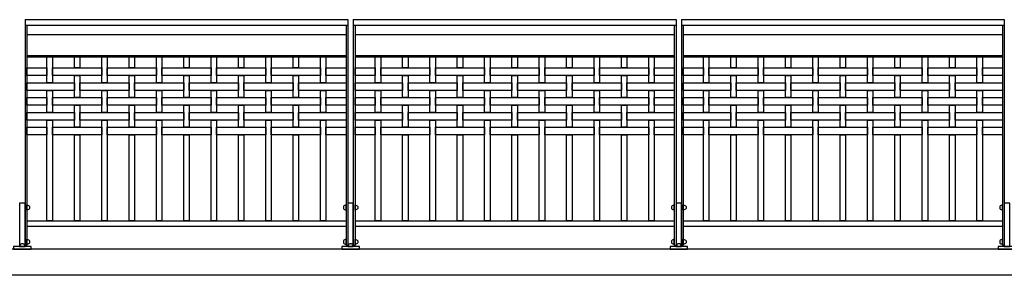
# Model space of a CAD drawing. Extents: x 1358.5 to 1376, y 227.7 to 234.5.
# Drawn here: x 1363 to 1367.5, y 228.4 to 229.6 of the extents above; entities that cross this region are included whole.
import ezdxf

# ---------------------------------------------------------------- set-up
doc = ezdxf.new("R2010")
doc.units = 0
doc.header["$MEASUREMENT"] = 0
doc.layers.add('MURO', color=7, linetype='CONTINUOUS')
doc.layers.add('TRENZA', color=7, linetype='CONTINUOUS')

# ---------------------------------------------------------------- blocks, each defined once
blk = doc.blocks.new('NUEVO_BLOQUE')
at = {"layer": 'TRENZA', "color": 8}
blk.add_lwpolyline([(-0.012, 0.004), (-0.012, -0.004, 0.207591), (0, -0.0115), (0, 0.0115, 0.207591)], format="xyb", close=True, dxfattribs=at)

msp = doc.modelspace()

# ---------------------------------------------------------------- linework, layer by layer
at = {"layer": 'MURO', "color": 7, "ltscale": 5}
for p, q in [((1376.0164, 228.5026), (1358.5164, 228.5026)), ((1376.0164, 228.3826), (1358.5164, 228.3826))]:
    msp.add_line(p, q, dxfattribs=at)
at = {"layer": 'TRENZA', "color": 7, "ltscale": 5}
for p, q in [((1363.0689, 229.5526), (1364.5439, 229.5526)), ((1363.0689, 229.5526), (1363.0689, 228.5206)), ((1364.5439, 229.5526), (1364.5439, 228.5206)), ((1364.5689, 229.5526), (1366.0439, 229.5526)), ((1364.5689, 229.5526), (1364.5689, 228.5206)), ((1366.0439, 229.5526), (1366.0439, 228.5206)), ((1366.0689, 229.5526), (1367.5439, 229.5526)), ((1366.0689, 229.5526), (1366.0689, 228.5206)), ((1367.5439, 229.5526), (1367.5439, 228.5206)), ((1363.0689, 229.5276), (1364.5439, 229.5276)), ((1363.0769, 229.5276), (1363.0769, 228.5206)), ((1364.5359, 229.5276), (1364.5359, 228.5206)), ((1364.5689, 229.5276), (1366.0439, 229.5276)), ((1364.5769, 229.5276), (1364.5769, 228.5206)), ((1366.0359, 229.5276), (1366.0359, 228.5206)), ((1366.0689, 229.5276), (1367.5439, 229.5276)), ((1366.0769, 229.5276), (1366.0769, 228.5206)), ((1367.5359, 229.5276), (1367.5359, 228.5206)), ((1363.0769, 229.4844), (1364.5359, 229.4844)), ((1364.5769, 229.4844), (1366.0359, 229.4844)), ((1366.0769, 229.4844), (1367.5359, 229.4844)), ((1363.0769, 229.3886), (1364.5359, 229.3886)), ((1363.0769, 229.3826), (1364.5359, 229.3826)), ((1364.5769, 229.3886), (1366.0359, 229.3886)), ((1364.5769, 229.3826), (1366.0359, 229.3826)), ((1366.0769, 229.3886), (1367.5359, 229.3886)), ((1366.0769, 229.3826), (1367.5359, 229.3826)), ((1363.0769, 228.6326), (1364.5359, 228.6326)), ((1363.0769, 228.6076), (1364.5359, 228.6076)), ((1364.5769, 228.6326), (1366.0359, 228.6326)), ((1364.5769, 228.6076), (1366.0359, 228.6076)), ((1366.0769, 228.6326), (1367.5359, 228.6326)), ((1366.0769, 228.6076), (1367.5359, 228.6076)), ((1363.0689, 228.5206), (1363.0769, 228.5206)), ((1364.5359, 228.5206), (1364.5439, 228.5206)), ((1364.5689, 228.5206), (1364.5769, 228.5206)), ((1366.0359, 228.5206), (1366.0439, 228.5206)), ((1366.0689, 228.5206), (1366.0769, 228.5206)), ((1367.5359, 228.5206), (1367.5439, 228.5206))]:
    msp.add_line(p, q, dxfattribs=at)
at = {"layer": 'TRENZA', "color": 7}
for points in [[(1363.1689, 229.3826), (1363.1939, 229.3826), (1363.1939, 229.2641), (1363.1689, 229.2641)], [(1363.2939, 229.3826), (1363.3189, 229.3826), (1363.3189, 229.3321), (1363.2939, 229.3321)], [(1363.4189, 229.3826), (1363.4439, 229.3826), (1363.4439, 229.2641), (1363.4189, 229.2641)], [(1363.5439, 229.3826), (1363.5689, 229.3826), (1363.5689, 229.3321), (1363.5439, 229.3321)], [(1363.6689, 229.3826), (1363.6939, 229.3826), (1363.6939, 229.2641), (1363.6689, 229.2641)], [(1363.7939, 229.3826), (1363.8189, 229.3826), (1363.8189, 229.3321), (1363.7939, 229.3321)], [(1363.9189, 229.3826), (1363.9439, 229.3826), (1363.9439, 229.2641), (1363.9189, 229.2641)], [(1364.0439, 229.3826), (1364.0689, 229.3826), (1364.0689, 229.3321), (1364.0439, 229.3321)], [(1364.1689, 229.3826), (1364.1939, 229.3826), (1364.1939, 229.2641), (1364.1689, 229.2641)], [(1364.2939, 229.3826), (1364.3189, 229.3826), (1364.3189, 229.3321), (1364.2939, 229.3321)], [(1364.4189, 229.3826), (1364.4439, 229.3826), (1364.4439, 229.2641), (1364.4189, 229.2641)], [(1364.6689, 229.3826), (1364.6939, 229.3826), (1364.6939, 229.2641), (1364.6689, 229.2641)], [(1364.7939, 229.3826), (1364.8189, 229.3826), (1364.8189, 229.3321), (1364.7939, 229.3321)], [(1364.9189, 229.3826), (1364.9439, 229.3826), (1364.9439, 229.2641), (1364.9189, 229.2641)], [(1365.0439, 229.3826), (1365.0689, 229.3826), (1365.0689, 229.3321), (1365.0439, 229.3321)], [(1365.1689, 229.3826), (1365.1939, 229.3826), (1365.1939, 229.2641), (1365.1689, 229.2641)], [(1365.2939, 229.3826), (1365.3189, 229.3826), (1365.3189, 229.3321), (1365.2939, 229.3321)], [(1365.4189, 229.3826), (1365.4439, 229.3826), (1365.4439, 229.2641), (1365.4189, 229.2641)], [(1365.5439, 229.3826), (1365.5689, 229.3826), (1365.5689, 229.3321), (1365.5439, 229.3321)], [(1365.6689, 229.3826), (1365.6939, 229.3826), (1365.6939, 229.2641), (1365.6689, 229.2641)], [(1365.7939, 229.3826), (1365.8189, 229.3826), (1365.8189, 229.3321), (1365.7939, 229.3321)], [(1365.9189, 229.3826), (1365.9439, 229.3826), (1365.9439, 229.2641), (1365.9189, 229.2641)], [(1366.1689, 229.3826), (1366.1939, 229.3826), (1366.1939, 229.2641), (1366.1689, 229.2641)], [(1366.2939, 229.3826), (1366.3189, 229.3826), (1366.3189, 229.3321), (1366.2939, 229.3321)], [(1366.4189, 229.3826), (1366.4439, 229.3826), (1366.4439, 229.2641), (1366.4189, 229.2641)], [(1366.5439, 229.3826), (1366.5689, 229.3826), (1366.5689, 229.3321), (1366.5439, 229.3321)], [(1366.6689, 229.3826), (1366.6939, 229.3826), (1366.6939, 229.2641), (1366.6689, 229.2641)], [(1366.7939, 229.3826), (1366.8189, 229.3826), (1366.8189, 229.3321), (1366.7939, 229.3321)], [(1366.9189, 229.3826), (1366.9439, 229.3826), (1366.9439, 229.2641), (1366.9189, 229.2641)], [(1367.0439, 229.3826), (1367.0689, 229.3826), (1367.0689, 229.3321), (1367.0439, 229.3321)], [(1367.1689, 229.3826), (1367.1939, 229.3826), (1367.1939, 229.2641), (1367.1689, 229.2641)], [(1367.2939, 229.3826), (1367.3189, 229.3826), (1367.3189, 229.3321), (1367.2939, 229.3321)], [(1367.4189, 229.3826), (1367.4439, 229.3826), (1367.4439, 229.2641), (1367.4189, 229.2641)], [(1363.0769, 229.3321), (1363.1689, 229.3321), (1363.1689, 229.2971), (1363.0769, 229.2971)], [(1363.1939, 229.3321), (1363.4189, 229.3321), (1363.4189, 229.2971), (1363.1939, 229.2971)], [(1363.4439, 229.3321), (1363.6689, 229.3321), (1363.6689, 229.2971), (1363.4439, 229.2971)], [(1363.6939, 229.3321), (1363.9189, 229.3321), (1363.9189, 229.2971), (1363.6939, 229.2971)], [(1363.9439, 229.3321), (1364.1689, 229.3321), (1364.1689, 229.2971), (1363.9439, 229.2971)], [(1364.1939, 229.3321), (1364.4189, 229.3321), (1364.4189, 229.2971), (1364.1939, 229.2971)], [(1364.4439, 229.3321), (1364.5359, 229.3321), (1364.5359, 229.2971), (1364.4439, 229.2971)], [(1364.5769, 229.3321), (1364.6689, 229.3321), (1364.6689, 229.2971), (1364.5769, 229.2971)], [(1364.6939, 229.3321), (1364.9189, 229.3321), (1364.9189, 229.2971), (1364.6939, 229.2971)], [(1364.9439, 229.3321), (1365.1689, 229.3321), (1365.1689, 229.2971), (1364.9439, 229.2971)], [(1365.1939, 229.3321), (1365.4189, 229.3321), (1365.4189, 229.2971), (1365.1939, 229.2971)], [(1365.4439, 229.3321), (1365.6689, 229.3321), (1365.6689, 229.2971), (1365.4439, 229.2971)], [(1365.6939, 229.3321), (1365.9189, 229.3321), (1365.9189, 229.2971), (1365.6939, 229.2971)], [(1365.9439, 229.3321), (1366.0359, 229.3321), (1366.0359, 229.2971), (1365.9439, 229.2971)], [(1366.0769, 229.3321), (1366.1689, 229.3321), (1366.1689, 229.2971), (1366.0769, 229.2971)], [(1366.1939, 229.3321), (1366.4189, 229.3321), (1366.4189, 229.2971), (1366.1939, 229.2971)], [(1366.4439, 229.3321), (1366.6689, 229.3321), (1366.6689, 229.2971), (1366.4439, 229.2971)], [(1366.6939, 229.3321), (1366.9189, 229.3321), (1366.9189, 229.2971), (1366.6939, 229.2971)], [(1366.9439, 229.3321), (1367.1689, 229.3321), (1367.1689, 229.2971), (1366.9439, 229.2971)], [(1367.1939, 229.3321), (1367.4189, 229.3321), (1367.4189, 229.2971), (1367.1939, 229.2971)], [(1367.4439, 229.3321), (1367.5359, 229.3321), (1367.5359, 229.2971), (1367.4439, 229.2971)], [(1363.2939, 229.2971), (1363.3189, 229.2971), (1363.3189, 229.1961), (1363.2939, 229.1961)], [(1363.5439, 229.2971), (1363.5689, 229.2971), (1363.5689, 229.1961), (1363.5439, 229.1961)], [(1363.7939, 229.2971), (1363.8189, 229.2971), (1363.8189, 229.1961), (1363.7939, 229.1961)], [(1364.0439, 229.2971), (1364.0689, 229.2971), (1364.0689, 229.1961), (1364.0439, 229.1961)], [(1364.2939, 229.2971), (1364.3189, 229.2971), (1364.3189, 229.1961), (1364.2939, 229.1961)], [(1364.7939, 229.2971), (1364.8189, 229.2971), (1364.8189, 229.1961), (1364.7939, 229.1961)], [(1365.0439, 229.2971), (1365.0689, 229.2971), (1365.0689, 229.1961), (1365.0439, 229.1961)], [(1365.2939, 229.2971), (1365.3189, 229.2971), (1365.3189, 229.1961), (1365.2939, 229.1961)], [(1365.5439, 229.2971), (1365.5689, 229.2971), (1365.5689, 229.1961), (1365.5439, 229.1961)], [(1365.7939, 229.2971), (1365.8189, 229.2971), (1365.8189, 229.1961), (1365.7939, 229.1961)], [(1366.2939, 229.2971), (1366.3189, 229.2971), (1366.3189, 229.1961), (1366.2939, 229.1961)], [(1366.5439, 229.2971), (1366.5689, 229.2971), (1366.5689, 229.1961), (1366.5439, 229.1961)], [(1366.7939, 229.2971), (1366.8189, 229.2971), (1366.8189, 229.1961), (1366.7939, 229.1961)], [(1367.0439, 229.2971), (1367.0689, 229.2971), (1367.0689, 229.1961), (1367.0439, 229.1961)], [(1367.2939, 229.2971), (1367.3189, 229.2971), (1367.3189, 229.1961), (1367.2939, 229.1961)], [(1363.0769, 229.2641), (1363.2939, 229.2641), (1363.2939, 229.2291), (1363.0769, 229.2291)], [(1363.3189, 229.2641), (1363.5439, 229.2641), (1363.5439, 229.2291), (1363.3189, 229.2291)], [(1363.5689, 229.2641), (1363.7939, 229.2641), (1363.7939, 229.2291), (1363.5689, 229.2291)], [(1363.8189, 229.2641), (1364.0439, 229.2641), (1364.0439, 229.2291), (1363.8189, 229.2291)], [(1364.0689, 229.2641), (1364.2939, 229.2641), (1364.2939, 229.2291), (1364.0689, 229.2291)], [(1364.3189, 229.2641), (1364.5359, 229.2641), (1364.5359, 229.2291), (1364.3189, 229.2291)], [(1364.5769, 229.2641), (1364.7939, 229.2641), (1364.7939, 229.2291), (1364.5769, 229.2291)], [(1364.8189, 229.2641), (1365.0439, 229.2641), (1365.0439, 229.2291), (1364.8189, 229.2291)], [(1365.0689, 229.2641), (1365.2939, 229.2641), (1365.2939, 229.2291), (1365.0689, 229.2291)], [(1365.3189, 229.2641), (1365.5439, 229.2641), (1365.5439, 229.2291), (1365.3189, 229.2291)], [(1365.5689, 229.2641), (1365.7939, 229.2641), (1365.7939, 229.2291), (1365.5689, 229.2291)], [(1365.8189, 229.2641), (1366.0359, 229.2641), (1366.0359, 229.2291), (1365.8189, 229.2291)], [(1366.0769, 229.2641), (1366.2939, 229.2641), (1366.2939, 229.2291), (1366.0769, 229.2291)], [(1366.3189, 229.2641), (1366.5439, 229.2641), (1366.5439, 229.2291), (1366.3189, 229.2291)], [(1366.5689, 229.2641), (1366.7939, 229.2641), (1366.7939, 229.2291), (1366.5689, 229.2291)], [(1366.8189, 229.2641), (1367.0439, 229.2641), (1367.0439, 229.2291), (1366.8189, 229.2291)], [(1367.0689, 229.2641), (1367.2939, 229.2641), (1367.2939, 229.2291), (1367.0689, 229.2291)], [(1367.3189, 229.2641), (1367.5359, 229.2641), (1367.5359, 229.2291), (1367.3189, 229.2291)], [(1363.0769, 229.1961), (1363.1689, 229.1961), (1363.1689, 229.1611), (1363.0769, 229.1611)], [(1363.1689, 229.2291), (1363.1939, 229.2291), (1363.1939, 229.1281), (1363.1689, 229.1281)], [(1363.1939, 229.1961), (1363.4189, 229.1961), (1363.4189, 229.1611), (1363.1939, 229.1611)], [(1363.4189, 229.2291), (1363.4439, 229.2291), (1363.4439, 229.1281), (1363.4189, 229.1281)], [(1363.4439, 229.1961), (1363.6689, 229.1961), (1363.6689, 229.1611), (1363.4439, 229.1611)], [(1363.6689, 229.2291), (1363.6939, 229.2291), (1363.6939, 229.1281), (1363.6689, 229.1281)], [(1363.6939, 229.1961), (1363.9189, 229.1961), (1363.9189, 229.1611), (1363.6939, 229.1611)], [(1363.9189, 229.2291), (1363.9439, 229.2291), (1363.9439, 229.1281), (1363.9189, 229.1281)], [(1363.9439, 229.1961), (1364.1689, 229.1961), (1364.1689, 229.1611), (1363.9439, 229.1611)], [(1364.1689, 229.2291), (1364.1939, 229.2291), (1364.1939, 229.1281), (1364.1689, 229.1281)], [(1364.1939, 229.1961), (1364.4189, 229.1961), (1364.4189, 229.1611), (1364.1939, 229.1611)], [(1364.4189, 229.2291), (1364.4439, 229.2291), (1364.4439, 229.1281), (1364.4189, 229.1281)], [(1364.4439, 229.1961), (1364.5359, 229.1961), (1364.5359, 229.1611), (1364.4439, 229.1611)], [(1364.5769, 229.1961), (1364.6689, 229.1961), (1364.6689, 229.1611), (1364.5769, 229.1611)], [(1364.6689, 229.2291), (1364.6939, 229.2291), (1364.6939, 229.1281), (1364.6689, 229.1281)], [(1364.6939, 229.1961), (1364.9189, 229.1961), (1364.9189, 229.1611), (1364.6939, 229.1611)], [(1364.9189, 229.2291), (1364.9439, 229.2291), (1364.9439, 229.1281), (1364.9189, 229.1281)], [(1364.9439, 229.1961), (1365.1689, 229.1961), (1365.1689, 229.1611), (1364.9439, 229.1611)], [(1365.1689, 229.2291), (1365.1939, 229.2291), (1365.1939, 229.1281), (1365.1689, 229.1281)], [(1365.1939, 229.1961), (1365.4189, 229.1961), (1365.4189, 229.1611), (1365.1939, 229.1611)], [(1365.4189, 229.2291), (1365.4439, 229.2291), (1365.4439, 229.1281), (1365.4189, 229.1281)], [(1365.4439, 229.1961), (1365.6689, 229.1961), (1365.6689, 229.1611), (1365.4439, 229.1611)], [(1365.6689, 229.2291), (1365.6939, 229.2291), (1365.6939, 229.1281), (1365.6689, 229.1281)], [(1365.6939, 229.1961), (1365.9189, 229.1961), (1365.9189, 229.1611), (1365.6939, 229.1611)], [(1365.9189, 229.2291), (1365.9439, 229.2291), (1365.9439, 229.1281), (1365.9189, 229.1281)], [(1365.9439, 229.1961), (1366.0359, 229.1961), (1366.0359, 229.1611), (1365.9439, 229.1611)], [(1366.0769, 229.1961), (1366.1689, 229.1961), (1366.1689, 229.1611), (1366.0769, 229.1611)], [(1366.1689, 229.2291), (1366.1939, 229.2291), (1366.1939, 229.1281), (1366.1689, 229.1281)], [(1366.1939, 229.1961), (1366.4189, 229.1961), (1366.4189, 229.1611), (1366.1939, 229.1611)], [(1366.4189, 229.2291), (1366.4439, 229.2291), (1366.4439, 229.1281), (1366.4189, 229.1281)], [(1366.4439, 229.1961), (1366.6689, 229.1961), (1366.6689, 229.1611), (1366.4439, 229.1611)], [(1366.6689, 229.2291), (1366.6939, 229.2291), (1366.6939, 229.1281), (1366.6689, 229.1281)], [(1366.6939, 229.1961), (1366.9189, 229.1961), (1366.9189, 229.1611), (1366.6939, 229.1611)], [(1366.9189, 229.2291), (1366.9439, 229.2291), (1366.9439, 229.1281), (1366.9189, 229.1281)], [(1366.9439, 229.1961), (1367.1689, 229.1961), (1367.1689, 229.1611), (1366.9439, 229.1611)], [(1367.1689, 229.2291), (1367.1939, 229.2291), (1367.1939, 229.1281), (1367.1689, 229.1281)], [(1367.1939, 229.1961), (1367.4189, 229.1961), (1367.4189, 229.1611), (1367.1939, 229.1611)], [(1367.4189, 229.2291), (1367.4439, 229.2291), (1367.4439, 229.1281), (1367.4189, 229.1281)], [(1367.4439, 229.1961), (1367.5359, 229.1961), (1367.5359, 229.1611), (1367.4439, 229.1611)], [(1363.2939, 229.1611), (1363.3189, 229.1611), (1363.3189, 229.0601), (1363.2939, 229.0601)], [(1363.5439, 229.1611), (1363.5689, 229.1611), (1363.5689, 229.0601), (1363.5439, 229.0601)], [(1363.7939, 229.1611), (1363.8189, 229.1611), (1363.8189, 229.0601), (1363.7939, 229.0601)], [(1364.0439, 229.1611), (1364.0689, 229.1611), (1364.0689, 229.0601), (1364.0439, 229.0601)], [(1364.2939, 229.1611), (1364.3189, 229.1611), (1364.3189, 229.0601), (1364.2939, 229.0601)], [(1364.7939, 229.1611), (1364.8189, 229.1611), (1364.8189, 229.0601), (1364.7939, 229.0601)], [(1365.0439, 229.1611), (1365.0689, 229.1611), (1365.0689, 229.0601), (1365.0439, 229.0601)], [(1365.2939, 229.1611), (1365.3189, 229.1611), (1365.3189, 229.0601), (1365.2939, 229.0601)], [(1365.5439, 229.1611), (1365.5689, 229.1611), (1365.5689, 229.0601), (1365.5439, 229.0601)], [(1365.7939, 229.1611), (1365.8189, 229.1611), (1365.8189, 229.0601), (1365.7939, 229.0601)], [(1366.2939, 229.1611), (1366.3189, 229.1611), (1366.3189, 229.0601), (1366.2939, 229.0601)], [(1366.5439, 229.1611), (1366.5689, 229.1611), (1366.5689, 229.0601), (1366.5439, 229.0601)], [(1366.7939, 229.1611), (1366.8189, 229.1611), (1366.8189, 229.0601), (1366.7939, 229.0601)], [(1367.0439, 229.1611), (1367.0689, 229.1611), (1367.0689, 229.0601), (1367.0439, 229.0601)], [(1367.2939, 229.1611), (1367.3189, 229.1611), (1367.3189, 229.0601), (1367.2939, 229.0601)], [(1363.0769, 229.1281), (1363.2939, 229.1281), (1363.2939, 229.0931), (1363.0769, 229.0931)], [(1363.3189, 229.1281), (1363.5439, 229.1281), (1363.5439, 229.0931), (1363.3189, 229.0931)], [(1363.5689, 229.1281), (1363.7939, 229.1281), (1363.7939, 229.0931), (1363.5689, 229.0931)], [(1363.8189, 229.1281), (1364.0439, 229.1281), (1364.0439, 229.0931), (1363.8189, 229.0931)], [(1364.0689, 229.1281), (1364.2939, 229.1281), (1364.2939, 229.0931), (1364.0689, 229.0931)], [(1364.3189, 229.1281), (1364.5359, 229.1281), (1364.5359, 229.0931), (1364.3189, 229.0931)], [(1364.5769, 229.1281), (1364.7939, 229.1281), (1364.7939, 229.0931), (1364.5769, 229.0931)], [(1364.8189, 229.1281), (1365.0439, 229.1281), (1365.0439, 229.0931), (1364.8189, 229.0931)], [(1365.0689, 229.1281), (1365.2939, 229.1281), (1365.2939, 229.0931), (1365.0689, 229.0931)], [(1365.3189, 229.1281), (1365.5439, 229.1281), (1365.5439, 229.0931), (1365.3189, 229.0931)], [(1365.5689, 229.1281), (1365.7939, 229.1281), (1365.7939, 229.0931), (1365.5689, 229.0931)], [(1365.8189, 229.1281), (1366.0359, 229.1281), (1366.0359, 229.0931), (1365.8189, 229.0931)], [(1366.0769, 229.1281), (1366.2939, 229.1281), (1366.2939, 229.0931), (1366.0769, 229.0931)], [(1366.3189, 229.1281), (1366.5439, 229.1281), (1366.5439, 229.0931), (1366.3189, 229.0931)], [(1366.5689, 229.1281), (1366.7939, 229.1281), (1366.7939, 229.0931), (1366.5689, 229.0931)], [(1366.8189, 229.1281), (1367.0439, 229.1281), (1367.0439, 229.0931), (1366.8189, 229.0931)], [(1367.0689, 229.1281), (1367.2939, 229.1281), (1367.2939, 229.0931), (1367.0689, 229.0931)], [(1367.3189, 229.1281), (1367.5359, 229.1281), (1367.5359, 229.0931), (1367.3189, 229.0931)], [(1363.0769, 229.0601), (1363.1689, 229.0601), (1363.1689, 229.0251), (1363.0769, 229.0251)], [(1363.1689, 229.0931), (1363.1939, 229.0931), (1363.1939, 228.6326), (1363.1689, 228.6326)], [(1363.1939, 229.0601), (1363.4189, 229.0601), (1363.4189, 229.0251), (1363.1939, 229.0251)], [(1363.4189, 229.0931), (1363.4439, 229.0931), (1363.4439, 228.6326), (1363.4189, 228.6326)], [(1363.4439, 229.0601), (1363.6689, 229.0601), (1363.6689, 229.0251), (1363.4439, 229.0251)], [(1363.6689, 229.0931), (1363.6939, 229.0931), (1363.6939, 228.6326), (1363.6689, 228.6326)], [(1363.6939, 229.0601), (1363.9189, 229.0601), (1363.9189, 229.0251), (1363.6939, 229.0251)], [(1363.9189, 229.0931), (1363.9439, 229.0931), (1363.9439, 228.6326), (1363.9189, 228.6326)], [(1363.9439, 229.0601), (1364.1689, 229.0601), (1364.1689, 229.0251), (1363.9439, 229.0251)], [(1364.1689, 229.0931), (1364.1939, 229.0931), (1364.1939, 228.6326), (1364.1689, 228.6326)], [(1364.1939, 229.0601), (1364.4189, 229.0601), (1364.4189, 229.0251), (1364.1939, 229.0251)], [(1364.4189, 229.0931), (1364.4439, 229.0931), (1364.4439, 228.6326), (1364.4189, 228.6326)], [(1364.4439, 229.0601), (1364.5359, 229.0601), (1364.5359, 229.0251), (1364.4439, 229.0251)], [(1364.5769, 229.0601), (1364.6689, 229.0601), (1364.6689, 229.0251), (1364.5769, 229.0251)], [(1364.6689, 229.0931), (1364.6939, 229.0931), (1364.6939, 228.6326), (1364.6689, 228.6326)], [(1364.6939, 229.0601), (1364.9189, 229.0601), (1364.9189, 229.0251), (1364.6939, 229.0251)], [(1364.9189, 229.0931), (1364.9439, 229.0931), (1364.9439, 228.6326), (1364.9189, 228.6326)], [(1364.9439, 229.0601), (1365.1689, 229.0601), (1365.1689, 229.0251), (1364.9439, 229.0251)], [(1365.1689, 229.0931), (1365.1939, 229.0931), (1365.1939, 228.6326), (1365.1689, 228.6326)], [(1365.1939, 229.0601), (1365.4189, 229.0601), (1365.4189, 229.0251), (1365.1939, 229.0251)], [(1365.4189, 229.0931), (1365.4439, 229.0931), (1365.4439, 228.6326), (1365.4189, 228.6326)], [(1365.4439, 229.0601), (1365.6689, 229.0601), (1365.6689, 229.0251), (1365.4439, 229.0251)], [(1365.6689, 229.0931), (1365.6939, 229.0931), (1365.6939, 228.6326), (1365.6689, 228.6326)], [(1365.6939, 229.0601), (1365.9189, 229.0601), (1365.9189, 229.0251), (1365.6939, 229.0251)], [(1365.9189, 229.0931), (1365.9439, 229.0931), (1365.9439, 228.6326), (1365.9189, 228.6326)], [(1365.9439, 229.0601), (1366.0359, 229.0601), (1366.0359, 229.0251), (1365.9439, 229.0251)], [(1366.0769, 229.0601), (1366.1689, 229.0601), (1366.1689, 229.0251), (1366.0769, 229.0251)], [(1366.1689, 229.0931), (1366.1939, 229.0931), (1366.1939, 228.6326), (1366.1689, 228.6326)], [(1366.1939, 229.0601), (1366.4189, 229.0601), (1366.4189, 229.0251), (1366.1939, 229.0251)], [(1366.4189, 229.0931), (1366.4439, 229.0931), (1366.4439, 228.6326), (1366.4189, 228.6326)], [(1366.4439, 229.0601), (1366.6689, 229.0601), (1366.6689, 229.0251), (1366.4439, 229.0251)], [(1366.6689, 229.0931), (1366.6939, 229.0931), (1366.6939, 228.6326), (1366.6689, 228.6326)], [(1366.6939, 229.0601), (1366.9189, 229.0601), (1366.9189, 229.0251), (1366.6939, 229.0251)], [(1366.9189, 229.0931), (1366.9439, 229.0931), (1366.9439, 228.6326), (1366.9189, 228.6326)], [(1366.9439, 229.0601), (1367.1689, 229.0601), (1367.1689, 229.0251), (1366.9439, 229.0251)], [(1367.1689, 229.0931), (1367.1939, 229.0931), (1367.1939, 228.6326), (1367.1689, 228.6326)], [(1367.1939, 229.0601), (1367.4189, 229.0601), (1367.4189, 229.0251), (1367.1939, 229.0251)], [(1367.4189, 229.0931), (1367.4439, 229.0931), (1367.4439, 228.6326), (1367.4189, 228.6326)], [(1367.4439, 229.0601), (1367.5359, 229.0601), (1367.5359, 229.0251), (1367.4439, 229.0251)], [(1363.2939, 229.0251), (1363.3189, 229.0251), (1363.3189, 228.6326), (1363.2939, 228.6326)], [(1363.5439, 229.0251), (1363.5689, 229.0251), (1363.5689, 228.6326), (1363.5439, 228.6326)], [(1363.7939, 229.0251), (1363.8189, 229.0251), (1363.8189, 228.6326), (1363.7939, 228.6326)], [(1364.0439, 229.0251), (1364.0689, 229.0251), (1364.0689, 228.6326), (1364.0439, 228.6326)], [(1364.2939, 229.0251), (1364.3189, 229.0251), (1364.3189, 228.6326), (1364.2939, 228.6326)], [(1364.7939, 229.0251), (1364.8189, 229.0251), (1364.8189, 228.6326), (1364.7939, 228.6326)], [(1365.0439, 229.0251), (1365.0689, 229.0251), (1365.0689, 228.6326), (1365.0439, 228.6326)], [(1365.2939, 229.0251), (1365.3189, 229.0251), (1365.3189, 228.6326), (1365.2939, 228.6326)], [(1365.5439, 229.0251), (1365.5689, 229.0251), (1365.5689, 228.6326), (1365.5439, 228.6326)], [(1365.7939, 229.0251), (1365.8189, 229.0251), (1365.8189, 228.6326), (1365.7939, 228.6326)], [(1366.2939, 229.0251), (1366.3189, 229.0251), (1366.3189, 228.6326), (1366.2939, 228.6326)], [(1366.5439, 229.0251), (1366.5689, 229.0251), (1366.5689, 228.6326), (1366.5439, 228.6326)], [(1366.7939, 229.0251), (1366.8189, 229.0251), (1366.8189, 228.6326), (1366.7939, 228.6326)], [(1367.0439, 229.0251), (1367.0689, 229.0251), (1367.0689, 228.6326), (1367.0439, 228.6326)], [(1367.2939, 229.0251), (1367.3189, 229.0251), (1367.3189, 228.6326), (1367.2939, 228.6326)], [(1363.0439, 228.5146), (1363.0689, 228.5146), (1363.0689, 228.7126), (1363.0439, 228.7126)], [(1364.5439, 228.5146), (1364.5689, 228.5146), (1364.5689, 228.7126), (1364.5439, 228.7126)], [(1366.0439, 228.5146), (1366.0689, 228.5146), (1366.0689, 228.7126), (1366.0439, 228.7126)], [(1367.5439, 228.5146), (1367.5689, 228.5146), (1367.5689, 228.7126), (1367.5439, 228.7126)], [(1363.0164, 228.5026), (1363.0964, 228.5026), (1363.0964, 228.5146), (1363.0164, 228.5146)], [(1364.5164, 228.5026), (1364.5964, 228.5026), (1364.5964, 228.5146), (1364.5164, 228.5146)], [(1366.0164, 228.5026), (1366.0964, 228.5026), (1366.0964, 228.5146), (1366.0164, 228.5146)], [(1367.5164, 228.5026), (1367.5964, 228.5026), (1367.5964, 228.5146), (1367.5164, 228.5146)]]:
    msp.add_lwpolyline(points, close=True, dxfattribs=at)

# ---------------------------------------------------------------- block references
at = {"layer": 'TRENZA', "color": 7, "ltscale": 5, "xscale": -1.045598894460227, "yscale": 1.04559889446034, "zscale": 1.045598894460331}
for p in [(1363.0769, 228.6929), (1364.5769, 228.6929), (1366.0769, 228.6929), (1363.0769, 228.536), (1364.5769, 228.536), (1366.0769, 228.536)]:
    msp.add_blockref('NUEVO_BLOQUE', p, dxfattribs=at)
at = {"layer": 'TRENZA', "color": 7, "ltscale": 5, "extrusion": (0, 0, -1), "xscale": -1.045598894460227, "yscale": 1.045598894460284, "zscale": -1.045598894460273}
for p in [(-1364.5359, 228.6929), (-1366.0359, 228.6929), (-1367.5359, 228.6929), (-1364.5359, 228.536), (-1366.0359, 228.536), (-1367.5359, 228.536)]:
    msp.add_blockref('NUEVO_BLOQUE', p, dxfattribs=at)
at = {"layer": 'TRENZA', "color": 7, "ltscale": 5, "extrusion": (0, 0, -1), "xscale": -1.045598894460284, "yscale": 1.045598894460284, "zscale": -1.045598894460273, "rotation": 90}
for p in [(-1363.0564, 228.5146), (-1364.5564, 228.5146), (-1366.0564, 228.5146)]:
    msp.add_blockref('NUEVO_BLOQUE', p, dxfattribs=at)

doc.saveas('drawing.dxf')
